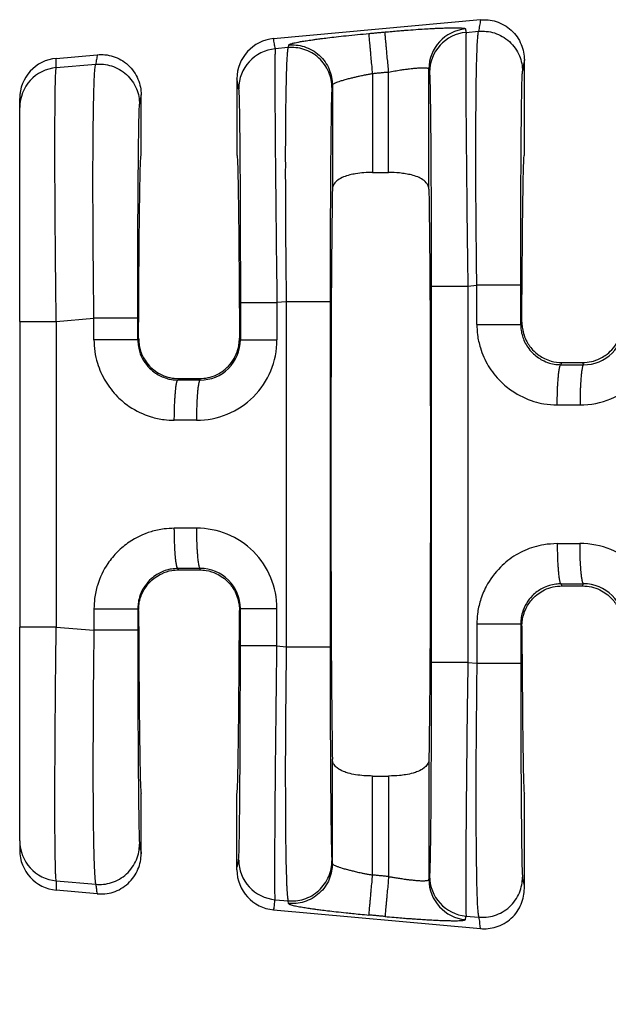
# Model space of a CAD drawing. Units: millimetres. Extents: x 364 to 643, y 89 to 304.
# Drawn here: x 540 to 550, y 178 to 193 of the extents above; entities that cross this region are included whole.
import ezdxf

# ---------------------------------------------------------------- set-up
doc = ezdxf.new("R2010")
doc.units = ezdxf.units.MM
doc.layers.add('DIM', color=1, linetype='Continuous')
doc.dimstyles.new('ME10_DIM_3', dxfattribs={"dimtxt": 3.5, "dimasz": 3.5, "dimexe": 2, "dimexo": 0, "dimtad": 0, "dimtih": 1, "dimtoh": 1, "dimdsep": 46, "dimtxsty": 'Standard', "dimsah": 1, "dimcen": 0.09, "dimclrd": 7, "dimclre": 7, "dimclrt": 7, "dimadec": 0, "dimazin": 0, "dimtfac": 1, "dimtdec": 4, "dimtofl": 0, "dimtmove": 0, "dimatfit": 0, "dimfxl": 1, "dimtolj": 1, "dimtzin": 0, "dimarcsym": 0})

# ---------------------------------------------------------------- blocks, each defined once
blk = doc.blocks.new('*D66')
at = {"layer": 'Defpoints', "color": 0, "transparency": 16777216}
for p in [(540.319, 180.236), (613.019, 174.704), (613.019, 166.68)]:
    blk.add_point(p, dxfattribs=at)
at = {"layer": 'DIM', "lineweight": -2, "transparency": 16777216}
for p, q in [((540.319, 176.736), (540.319, 163.18)), ((613.019, 171.204), (613.019, 163.18)), ((543.819, 166.68), (568.419, 166.68)), ((609.519, 166.68), (584.919, 166.68))]:
    blk.add_line(p, q, dxfattribs=at)
at = {"layer": 'DIM', "transparency": 16777216}
for points in [[(543.819, 167.263), (543.819, 166.097), (540.319, 166.68)], [(609.519, 167.263), (609.519, 166.097), (613.019, 166.68)]]:
    blk.add_solid(points, dxfattribs=at)
at = {"layer": 'DIM', "transparency": 16777216, "insert": (576.669, 166.68), "char_height": 3.5, "attachment_point": 5, "rotation": 0.0001}
blk.add_mtext('\\A1;72.7', dxfattribs=at)

msp = doc.modelspace()

# ---------------------------------------------------------------- linework, layer by layer
at = {"color": 7, "linetype": 'Continuous'}
for p, q in [((547.656, 193.32), (544.361, 193.02)), ((547.427, 193.121), (547.627, 193.138)), ((544.592, 192.877), (544.388, 192.859)), ((540.902, 192.706), (541.554, 192.765)), ((548.355, 191.165), (548.355, 192.681)), ((540.902, 192.559), (541.529, 192.613)), ((546.835, 190.621), (546.835, 192.539)), ((543.778, 192.382), (543.778, 191.164)), ((545.939, 192.466), (545.939, 190.888)), ((546.194, 190.888), (546.194, 192.489)), ((545.298, 192.283), (545.298, 190.621)), ((540.319, 191.923), (540.319, 192.069)), ((542.253, 191.164), (542.253, 192.126)), ((540.319, 188.513), (540.319, 191.923)), ((545.939, 190.888), (546.194, 190.888)), ((547.455, 189.078), (547.598, 189.09)), ((544.564, 188.829), (544.416, 188.816)), ((544.564, 188.829), (544.564, 183.33)), ((545.263, 188.829), (545.263, 183.33)), ((540.319, 188.513), (540.319, 183.645)), ((540.901, 188.513), (541.501, 188.565)), ((548.297, 188.468), (548.316, 188.505)), ((542.213, 188.248), (542.2, 188.223)), ((543.833, 188.219), (543.818, 188.248)), ((548.937, 187.825), (548.954, 187.859)), ((548.954, 187.859), (549.281, 187.859)), ((549.281, 187.859), (549.299, 187.824)), ((542.851, 187.603), (542.839, 187.58)), ((542.851, 187.603), (543.18, 187.603)), ((543.192, 187.58), (543.18, 187.603)), ((542.851, 184.555), (542.839, 184.578)), ((542.851, 184.555), (543.18, 184.555)), ((543.192, 184.579), (543.18, 184.555)), ((548.937, 184.334), (548.954, 184.3)), ((548.954, 184.3), (549.281, 184.3)), ((549.281, 184.3), (549.299, 184.334)), ((542.213, 183.91), (542.2, 183.936)), ((543.833, 183.94), (543.818, 183.91)), ((540.319, 180.236), (540.319, 183.645)), ((540.901, 183.645), (541.501, 183.594)), ((548.297, 183.691), (548.316, 183.654)), ((544.416, 183.343), (544.564, 183.33)), ((547.455, 183.081), (547.598, 183.069)), ((545.298, 179.876), (545.298, 181.538)), ((546.835, 181.538), (546.835, 179.62)), ((545.939, 181.27), (546.194, 181.27)), ((545.939, 179.693), (545.939, 181.27)), ((546.194, 181.27), (546.194, 179.669)), ((542.253, 180.032), (542.253, 180.994)), ((543.778, 179.777), (543.778, 180.994)), ((548.355, 179.478), (548.355, 180.994)), ((540.319, 180.236), (540.319, 180.09)), ((545.298, 179.876), (545.291, 179.919)), ((540.902, 179.6), (541.529, 179.546)), ((541.554, 179.394), (540.902, 179.453)), ((544.388, 179.299), (544.592, 179.282)), ((544.6, 179.239), (544.592, 179.282)), ((544.361, 179.139), (547.656, 178.839)), ((547.427, 179.038), (547.627, 179.021))]:
    msp.add_line(p, q, dxfattribs=at)
for centre, radius, start, end in [((547.475, 192.538), 0.64, 95.1716, 179.9393), ((544.419, 192.382), 0.641, 95.2293, 180.0349), ((547.485, 192.483), 0.64, 95.1715, 179.9392), ((544.446, 192.221), 0.64, 95.1715, 179.9392), ((540.959, 192.069), 0.64, 95.1514, 179.957), ((540.959, 191.922), 0.639, 95.1442, 179.9642), ((549.243, 188.464), 1.28, 269.8894, 359.9806), ((549.301, 188.463), 0.639, 269.7737, 359.9728), ((543.136, 188.219), 1.28, 269.8895, 359.9806), ((543.194, 188.219), 0.639, 269.7737, 359.9728), ((543.136, 183.94), 1.28, 0.0194, 90.1105), ((549.243, 183.695), 1.28, 0.0194, 90.1105), ((543.194, 183.94), 0.639, 0.0272, 90.2263), ((549.301, 183.695), 0.639, 0.0272, 90.2263), ((540.959, 180.237), 0.639, 180.0358, 264.8557), ((540.959, 180.09), 0.64, 180.043, 264.8486), ((544.446, 179.937), 0.64, 180.0608, 264.8285), ((544.419, 179.777), 0.641, 179.9651, 264.7707), ((547.485, 179.676), 0.64, 180.0608, 264.8285), ((547.475, 179.62), 0.64, 180.0607, 264.8284)]:
    msp.add_arc(centre, radius, start, end, dxfattribs=at)
for points in [[(547.656, 193.32), (547.649, 193.274), (547.641, 193.229), (547.634, 193.183), (547.627, 193.138)], [(547.656, 193.32), (547.779, 193.319), (547.907, 193.293), (548.033, 193.237), (548.146, 193.155), (548.239, 193.049), (548.305, 192.929), (548.343, 192.803), (548.355, 192.681)], [(546.136, 193.127), (546.248, 193.136), (546.347, 193.145), (546.434, 193.152), (546.506, 193.157), (546.664, 193.169), (546.796, 193.177), (546.902, 193.183), (546.982, 193.187), (547.037, 193.189), (547.133, 193.192), (547.21, 193.194), (547.268, 193.194), (547.311, 193.193), (547.34, 193.192), (547.359, 193.19), (547.39, 193.187), (547.41, 193.182), (547.417, 193.176)], [(547.417, 193.176), (547.418, 193.174), (547.418, 193.172), (547.423, 193.146), (547.427, 193.121)], [(547.627, 193.138), (547.749, 193.137), (547.878, 193.111), (548.003, 193.056), (548.117, 192.973), (548.209, 192.868), (548.275, 192.748), (548.313, 192.623), (548.325, 192.501)], [(544.388, 192.859), (544.381, 192.899), (544.374, 192.939), (544.368, 192.98), (544.361, 193.02)], [(544.6, 192.92), (544.609, 192.928), (544.63, 192.937), (544.656, 192.944), (544.674, 192.949), (544.703, 192.955), (544.746, 192.964), (544.805, 192.975), (544.882, 192.987), (544.98, 193.002), (545.035, 193.01), (545.116, 193.021), (545.223, 193.034), (545.357, 193.05), (545.517, 193.068), (545.699, 193.086), (545.881, 193.103)], [(545.881, 193.103), (545.945, 193.109), (546.008, 193.115), (546.072, 193.121), (546.136, 193.127)], [(545.939, 192.466), (545.929, 192.579), (545.918, 192.694), (545.911, 192.769), (545.905, 192.84), (545.899, 192.905), (545.894, 192.963), (545.889, 193.011), (545.886, 193.049), (545.883, 193.077), (545.882, 193.095), (545.881, 193.103)], [(546.194, 192.489), (546.184, 192.602), (546.173, 192.717), (546.166, 192.792), (546.16, 192.863), (546.154, 192.929), (546.149, 192.986), (546.144, 193.034), (546.141, 193.073), (546.138, 193.101), (546.137, 193.118), (546.136, 193.127)], [(547.427, 193.121), (547.424, 193.055), (547.422, 192.918), (547.422, 192.721), (547.422, 192.495), (547.423, 192.262), (547.424, 192.045), (547.425, 191.866), (547.428, 191.528), (547.431, 191.195), (547.434, 190.88), (547.437, 190.595), (547.439, 190.351), (547.441, 190.16), (547.446, 189.749), (547.451, 189.384), (547.455, 189.078)], [(547.598, 189.09), (547.594, 189.411), (547.591, 189.699), (547.589, 189.953), (547.587, 190.169), (547.584, 190.597), (547.583, 190.968), (547.583, 191.281), (547.583, 191.538), (547.584, 191.737), (547.585, 191.879), (547.587, 192.151), (547.59, 192.376), (547.594, 192.557), (547.597, 192.699), (547.601, 192.806), (547.604, 192.883), (547.606, 192.934), (547.612, 193.024), (547.617, 193.084), (547.622, 193.12), (547.627, 193.138)], [(544.388, 192.859), (544.386, 192.816), (544.384, 192.743), (544.383, 192.656), (544.383, 192.47), (544.383, 192.231), (544.384, 191.942), (544.386, 191.604), (544.39, 191.09), (544.396, 190.518), (544.402, 189.898), (544.407, 189.487), (544.412, 189.123), (544.416, 188.816)], [(544.592, 192.877), (544.588, 192.859), (544.583, 192.823), (544.578, 192.763), (544.572, 192.673), (544.564, 192.475), (544.559, 192.248), (544.555, 192.014), (544.552, 191.796), (544.551, 191.617), (544.549, 191.326), (544.549, 191.039), (544.549, 190.761), (544.55, 190.502), (544.551, 190.268), (544.552, 190.068), (544.553, 189.908), (544.555, 189.597), (544.558, 189.311), (544.561, 189.053), (544.564, 188.829)], [(544.6, 192.92), (544.598, 192.909), (544.596, 192.898), (544.594, 192.888), (544.592, 192.877)], [(545.291, 192.24), (545.279, 192.362), (545.241, 192.487), (545.175, 192.607), (545.082, 192.712), (544.969, 192.795), (544.843, 192.85), (544.715, 192.876), (544.592, 192.877)], [(544.6, 192.92), (544.722, 192.919), (544.85, 192.893), (544.976, 192.838), (545.089, 192.755), (545.182, 192.65), (545.248, 192.53), (545.286, 192.405), (545.298, 192.283)], [(540.902, 192.559), (540.902, 192.595), (540.902, 192.632), (540.902, 192.669), (540.902, 192.706)], [(541.554, 192.765), (541.548, 192.727), (541.542, 192.689), (541.536, 192.651), (541.529, 192.613)], [(541.554, 192.765), (541.677, 192.764), (541.805, 192.738), (541.931, 192.683), (542.044, 192.6), (542.137, 192.494), (542.203, 192.374), (542.241, 192.249), (542.253, 192.126)], [(548.355, 192.681), (548.347, 192.636), (548.34, 192.591), (548.333, 192.546), (548.325, 192.501)], [(540.901, 188.513), (540.896, 188.954), (540.892, 189.32), (540.889, 189.601), (540.885, 190.103), (540.882, 190.525), (540.881, 190.865), (540.88, 191.125), (540.88, 191.302), (540.88, 191.613), (540.882, 191.861), (540.884, 192.051), (540.886, 192.192), (540.887, 192.29), (540.889, 192.352), (540.892, 192.44), (540.896, 192.515), (540.902, 192.559)], [(541.501, 188.565), (541.495, 189.108), (541.49, 189.644), (541.488, 189.88), (541.487, 190.189), (541.486, 190.552), (541.486, 190.947), (541.488, 191.353), (541.49, 191.584), (541.494, 191.866), (541.5, 192.156), (541.509, 192.409), (541.518, 192.535), (541.529, 192.613)], [(541.529, 192.613), (541.652, 192.612), (541.78, 192.586), (541.906, 192.531), (542.019, 192.448), (542.112, 192.343), (542.178, 192.223), (542.216, 192.098), (542.228, 191.976)], [(546.194, 192.489), (546.29, 192.506), (546.383, 192.521), (546.46, 192.532), (546.525, 192.54), (546.577, 192.546), (546.617, 192.55), (546.644, 192.552), (546.711, 192.556), (546.765, 192.556), (546.804, 192.553), (546.823, 192.549), (546.832, 192.544), (546.835, 192.539)], [(546.835, 192.539), (546.835, 192.537), (546.835, 192.535), (546.84, 192.509), (546.844, 192.484)], [(543.805, 192.222), (543.798, 192.262), (543.792, 192.302), (543.785, 192.342), (543.778, 192.382)], [(545.298, 192.283), (545.3, 192.288), (545.309, 192.296), (545.325, 192.306), (545.336, 192.312), (545.356, 192.321), (545.387, 192.333), (545.43, 192.347), (545.488, 192.365), (545.553, 192.383), (545.617, 192.398), (545.675, 192.412), (545.724, 192.423), (545.761, 192.431), (545.829, 192.445), (545.889, 192.457), (545.939, 192.466)], [(545.939, 192.466), (546.003, 192.472), (546.066, 192.478), (546.13, 192.484), (546.194, 192.489)], [(546.844, 192.484), (546.847, 192.447), (546.85, 192.386), (546.852, 192.312), (546.855, 192.156), (546.858, 191.955), (546.861, 191.712), (546.864, 191.428), (546.867, 190.996), (546.869, 190.515), (546.871, 189.994), (546.872, 189.541), (546.872, 189.078)], [(548.297, 189.09), (548.297, 189.551), (548.298, 190.003), (548.299, 190.363), (548.3, 190.675), (548.302, 190.938), (548.303, 191.154), (548.304, 191.322), (548.305, 191.441), (548.306, 191.564), (548.308, 191.711), (548.31, 191.873), (548.312, 192.037), (548.314, 192.192), (548.317, 192.329), (548.32, 192.405), (548.322, 192.456), (548.324, 192.486), (548.325, 192.501)], [(543.805, 192.222), (543.809, 192.167), (543.813, 192.05), (543.817, 191.885), (543.819, 191.695), (543.822, 191.499), (543.824, 191.317), (543.825, 191.167), (543.827, 190.883), (543.829, 190.603), (543.83, 190.338), (543.831, 190.098), (543.832, 189.893), (543.832, 189.733), (543.833, 189.279), (543.833, 188.816)], [(545.291, 192.24), (545.287, 192.184), (545.283, 192.067), (545.28, 191.911), (545.277, 191.709), (545.274, 191.464), (545.271, 191.18), (545.27, 191.06), (545.269, 190.893), (545.268, 190.677), (545.266, 190.413), (545.265, 190.101), (545.264, 189.742), (545.263, 189.395), (545.263, 189.087), (545.263, 188.829)], [(545.298, 192.283), (545.296, 192.272), (545.295, 192.261), (545.293, 192.25), (545.291, 192.24)], [(542.253, 192.126), (542.247, 192.089), (542.24, 192.051), (542.234, 192.014), (542.228, 191.976)], [(542.2, 188.565), (542.2, 188.836), (542.2, 189.081), (542.201, 189.295), (542.201, 189.478), (542.201, 189.613), (542.202, 189.782), (542.203, 189.978), (542.203, 190.196), (542.205, 190.43), (542.206, 190.671), (542.208, 190.916), (542.211, 191.2), (542.214, 191.445), (542.217, 191.647), (542.22, 191.804), (542.222, 191.88), (542.225, 191.931), (542.226, 191.961), (542.228, 191.976)], [(542.213, 188.248), (542.214, 188.614), (542.216, 188.961), (542.218, 189.289), (542.221, 189.595), (542.223, 189.879), (542.226, 190.14), (542.229, 190.374), (542.232, 190.58), (542.235, 190.757), (542.239, 190.902), (542.242, 191.016), (542.246, 191.098), (542.249, 191.148), (542.253, 191.164)], [(543.778, 191.164), (543.782, 191.148), (543.785, 191.098), (543.789, 191.016), (543.792, 190.902), (543.796, 190.757), (543.799, 190.58), (543.802, 190.374), (543.805, 190.14), (543.808, 189.879), (543.81, 189.595), (543.813, 189.289), (543.815, 188.961), (543.817, 188.614), (543.818, 188.248)], [(548.316, 188.505), (548.317, 188.841), (548.319, 189.16), (548.322, 189.461), (548.324, 189.741), (548.326, 190), (548.329, 190.237), (548.332, 190.449), (548.335, 190.636), (548.338, 190.796), (548.341, 190.927), (548.345, 191.03), (548.348, 191.105), (548.351, 191.15), (548.355, 191.165)], [(545.939, 190.888), (545.801, 190.883), (545.668, 190.867), (545.575, 190.848), (545.476, 190.816), (545.384, 190.766), (545.325, 190.706), (545.305, 190.664), (545.298, 190.621)], [(546.835, 190.621), (546.829, 190.661), (546.808, 190.706), (546.738, 190.773), (546.657, 190.816), (546.558, 190.848), (546.465, 190.867), (546.367, 190.88), (546.194, 190.888)], [(545.298, 190.621), (545.285, 189.494), (545.277, 187.909), (545.274, 186.079), (545.277, 184.25), (545.285, 182.665), (545.298, 181.538)], [(546.835, 190.621), (546.848, 189.494), (546.856, 187.909), (546.859, 186.079), (546.856, 184.25), (546.848, 182.665), (546.835, 181.538)], [(546.872, 189.078), (546.872, 187.579), (546.872, 186.079), (546.872, 184.58), (546.872, 183.081)], [(546.872, 189.078), (546.89, 189.078), (546.914, 189.078), (546.968, 189.078), (547.042, 189.078), (547.133, 189.078), (547.237, 189.078), (547.346, 189.078), (547.455, 189.078)], [(547.455, 189.078), (547.455, 187.579), (547.455, 186.079), (547.455, 184.58), (547.455, 183.081)], [(548.297, 189.09), (548.276, 189.09), (548.246, 189.09), (548.179, 189.09), (548.086, 189.09), (547.973, 189.09), (547.848, 189.09), (547.784, 189.09), (547.721, 189.09), (547.658, 189.09), (547.598, 189.09)], [(547.598, 188.468), (547.598, 188.515), (547.598, 188.562), (547.598, 188.826), (547.598, 189.09)], [(548.297, 188.468), (548.297, 188.515), (548.297, 188.562), (548.297, 188.826), (548.297, 189.09)], [(543.833, 188.816), (543.833, 188.667), (543.833, 188.517), (543.833, 188.368), (543.833, 188.219)], [(543.833, 188.816), (543.851, 188.816), (543.875, 188.816), (543.929, 188.816), (544.003, 188.816), (544.094, 188.816), (544.198, 188.816), (544.307, 188.816), (544.416, 188.816)], [(544.416, 188.816), (544.416, 188.667), (544.416, 188.517), (544.416, 188.368), (544.416, 188.219)], [(545.263, 188.829), (545.242, 188.829), (545.211, 188.829), (545.145, 188.829), (545.052, 188.829), (544.939, 188.829), (544.814, 188.829), (544.75, 188.829), (544.686, 188.829), (544.624, 188.829), (544.564, 188.829)], [(540.319, 188.513), (540.336, 188.513), (540.36, 188.513), (540.413, 188.513), (540.487, 188.513), (540.579, 188.513), (540.682, 188.513), (540.792, 188.513), (540.901, 188.513)], [(540.901, 188.513), (540.901, 187.296), (540.901, 186.079), (540.901, 184.862), (540.901, 183.645)], [(542.2, 188.565), (542.179, 188.565), (542.148, 188.565), (542.082, 188.565), (541.989, 188.565), (541.876, 188.565), (541.751, 188.565), (541.687, 188.565), (541.623, 188.565), (541.561, 188.565), (541.501, 188.565)], [(541.501, 188.223), (541.501, 188.309), (541.501, 188.394), (541.501, 188.48), (541.501, 188.565)], [(542.2, 188.223), (542.2, 188.309), (542.2, 188.394), (542.2, 188.48), (542.2, 188.565)], [(547.598, 188.468), (547.609, 188.303), (547.654, 188.094), (547.781, 187.807), (547.975, 187.56), (548.161, 187.406), (548.508, 187.24), (548.667, 187.202), (548.879, 187.184)], [(547.598, 188.468), (547.679, 188.468), (547.763, 188.468), (547.848, 188.468), (547.932, 188.468), (548.013, 188.468), (548.086, 188.468), (548.136, 188.468), (548.179, 188.468), (548.216, 188.468), (548.246, 188.468), (548.268, 188.468), (548.284, 188.468), (548.292, 188.468), (548.297, 188.468)], [(548.297, 188.468), (548.304, 188.374), (548.324, 188.282), (548.408, 188.107), (548.485, 188.013), (548.641, 187.898), (548.753, 187.852), (548.856, 187.83), (548.937, 187.825)], [(548.316, 188.505), (548.32, 188.425), (548.341, 188.323), (548.383, 188.213), (548.487, 188.063), (548.591, 187.972), (548.677, 187.923), (548.783, 187.882), (548.954, 187.859)], [(549.281, 187.859), (549.423, 187.875), (549.558, 187.923), (549.643, 187.972), (549.748, 188.063), (549.836, 188.184), (549.894, 188.323), (549.913, 188.413), (549.919, 188.505)], [(541.501, 188.223), (541.515, 188.036), (541.557, 187.85), (541.684, 187.563), (541.878, 187.315), (542.063, 187.161), (542.411, 186.995), (542.618, 186.95), (542.781, 186.94)], [(542.2, 188.223), (542.179, 188.223), (542.148, 188.223), (542.082, 188.223), (541.989, 188.223), (541.876, 188.223), (541.751, 188.223), (541.623, 188.223), (541.501, 188.223)], [(542.2, 188.223), (542.205, 188.142), (542.227, 188.038), (542.291, 187.893), (542.388, 187.769), (542.482, 187.691), (542.656, 187.608), (542.735, 187.589), (542.839, 187.58)], [(542.213, 188.248), (542.219, 188.156), (542.238, 188.065), (542.315, 187.897), (542.387, 187.804), (542.477, 187.725), (542.58, 187.664), (542.712, 187.619), (542.851, 187.603)], [(543.18, 187.603), (543.319, 187.619), (543.451, 187.664), (543.537, 187.713), (543.644, 187.804), (543.733, 187.925), (543.793, 188.065), (543.81, 188.144), (543.818, 188.248)], [(543.833, 188.219), (543.851, 188.219), (543.875, 188.219), (543.929, 188.219), (544.003, 188.219), (544.094, 188.219), (544.198, 188.219), (544.307, 188.219), (544.416, 188.219)], [(548.879, 187.184), (548.88, 187.3), (548.883, 187.418), (548.886, 187.495), (548.891, 187.567), (548.896, 187.633), (548.9, 187.678), (548.905, 187.717), (548.91, 187.75), (548.915, 187.777), (548.922, 187.8), (548.928, 187.816), (548.931, 187.821), (548.934, 187.824), (548.935, 187.824), (548.937, 187.825)], [(548.937, 187.825), (548.981, 187.825), (549.026, 187.825), (549.162, 187.825), (549.299, 187.824)], [(549.299, 187.824), (549.298, 187.824), (549.297, 187.824), (549.293, 187.82), (549.29, 187.815), (549.286, 187.806), (549.281, 187.793), (549.277, 187.776), (549.273, 187.755), (549.269, 187.73), (549.265, 187.701), (549.261, 187.669), (549.258, 187.633), (549.254, 187.584), (549.25, 187.531), (549.247, 187.475), (549.245, 187.417), (549.242, 187.339), (549.241, 187.26), (549.241, 187.184)], [(542.781, 186.94), (542.783, 187.055), (542.786, 187.173), (542.789, 187.25), (542.794, 187.323), (542.799, 187.389), (542.803, 187.433), (542.808, 187.472), (542.813, 187.505), (542.818, 187.532), (542.824, 187.556), (542.831, 187.571), (542.834, 187.576), (542.837, 187.579), (542.838, 187.58), (542.839, 187.58)], [(543.192, 187.58), (543.104, 187.58), (543.016, 187.58), (542.928, 187.58), (542.839, 187.58)], [(543.192, 187.58), (543.191, 187.58), (543.19, 187.579), (543.186, 187.576), (543.183, 187.57), (543.179, 187.561), (543.175, 187.548), (543.171, 187.532), (543.166, 187.51), (543.162, 187.485), (543.158, 187.457), (543.155, 187.424), (543.151, 187.388), (543.147, 187.339), (543.143, 187.286), (543.14, 187.231), (543.138, 187.173), (543.136, 187.094), (543.134, 187.016), (543.134, 186.939)], [(548.879, 187.184), (548.923, 187.184), (548.968, 187.184), (549.104, 187.184), (549.241, 187.184)], [(543.134, 186.939), (543.046, 186.939), (542.958, 186.939), (542.87, 186.94), (542.781, 186.94)], [(542.781, 185.219), (542.618, 185.208), (542.411, 185.164), (542.063, 184.997), (541.878, 184.844), (541.723, 184.657), (541.557, 184.309), (541.512, 184.1), (541.501, 183.936)], [(543.134, 185.22), (543.002, 185.219), (542.871, 185.219), (542.826, 185.219), (542.781, 185.219)], [(542.839, 184.578), (542.839, 184.579), (542.838, 184.579), (542.834, 184.582), (542.831, 184.588), (542.826, 184.597), (542.822, 184.61), (542.818, 184.627), (542.814, 184.648), (542.81, 184.673), (542.806, 184.702), (542.802, 184.734), (542.799, 184.77), (542.795, 184.819), (542.791, 184.872), (542.788, 184.928), (542.786, 184.985), (542.783, 185.064), (542.782, 185.143), (542.781, 185.219)], [(543.134, 185.22), (543.135, 185.104), (543.138, 184.986), (543.141, 184.909), (543.146, 184.837), (543.151, 184.771), (543.155, 184.726), (543.16, 184.687), (543.165, 184.654), (543.171, 184.627), (543.177, 184.604), (543.183, 184.588), (543.186, 184.583), (543.189, 184.58), (543.191, 184.579), (543.192, 184.579)], [(548.879, 184.974), (548.667, 184.956), (548.508, 184.919), (548.223, 184.793), (547.975, 184.599), (547.746, 184.289), (547.654, 184.065), (547.609, 183.856), (547.598, 183.691)], [(548.879, 184.974), (548.923, 184.975), (548.968, 184.975), (549.104, 184.975), (549.241, 184.975)], [(548.879, 184.974), (548.88, 184.859), (548.883, 184.741), (548.886, 184.664), (548.891, 184.592), (548.896, 184.525), (548.9, 184.481), (548.905, 184.442), (548.91, 184.409), (548.915, 184.382), (548.922, 184.359), (548.928, 184.343), (548.931, 184.338), (548.934, 184.335), (548.935, 184.334), (548.937, 184.334)], [(549.299, 184.334), (549.298, 184.335), (549.297, 184.335), (549.293, 184.338), (549.29, 184.344), (549.286, 184.353), (549.281, 184.366), (549.277, 184.383), (549.273, 184.404), (549.269, 184.429), (549.265, 184.458), (549.261, 184.49), (549.258, 184.526), (549.254, 184.575), (549.25, 184.628), (549.247, 184.684), (549.245, 184.741), (549.242, 184.82), (549.241, 184.899), (549.241, 184.975)], [(542.839, 184.578), (542.735, 184.569), (542.656, 184.551), (542.482, 184.468), (542.388, 184.39), (542.291, 184.265), (542.227, 184.121), (542.205, 184.017), (542.2, 183.936)], [(542.213, 183.91), (542.221, 184.015), (542.238, 184.094), (542.315, 184.262), (542.387, 184.355), (542.477, 184.434), (542.58, 184.495), (542.74, 184.546), (542.851, 184.555)], [(543.192, 184.579), (543.06, 184.579), (542.929, 184.579), (542.884, 184.579), (542.839, 184.578)], [(543.18, 184.555), (543.291, 184.546), (543.451, 184.495), (543.554, 184.434), (543.644, 184.355), (543.749, 184.204), (543.793, 184.094), (543.814, 183.991), (543.818, 183.91)], [(548.937, 184.334), (548.856, 184.328), (548.753, 184.306), (548.641, 184.26), (548.485, 184.146), (548.388, 184.021), (548.324, 183.876), (548.302, 183.773), (548.297, 183.691)], [(548.316, 183.654), (548.323, 183.757), (548.341, 183.836), (548.383, 183.946), (548.487, 184.096), (548.575, 184.175), (548.677, 184.236), (548.812, 184.284), (548.954, 184.3)], [(548.937, 184.334), (548.981, 184.334), (549.026, 184.334), (549.162, 184.334), (549.299, 184.334)], [(549.281, 184.3), (549.423, 184.284), (549.558, 184.236), (549.659, 184.175), (549.748, 184.096), (549.851, 183.946), (549.894, 183.836), (549.915, 183.734), (549.919, 183.654)], [(541.501, 183.936), (541.501, 183.888), (541.501, 183.841), (541.501, 183.718), (541.501, 183.594)], [(541.501, 183.936), (541.623, 183.936), (541.751, 183.936), (541.876, 183.936), (541.989, 183.936), (542.082, 183.936), (542.148, 183.936), (542.179, 183.936), (542.2, 183.936)], [(542.2, 183.936), (542.2, 183.888), (542.2, 183.841), (542.2, 183.718), (542.2, 183.594)], [(542.213, 183.91), (542.214, 183.545), (542.216, 183.198), (542.218, 182.87), (542.221, 182.563), (542.223, 182.279), (542.226, 182.019), (542.229, 181.785), (542.232, 181.578), (542.235, 181.402), (542.239, 181.257), (542.242, 181.143), (542.246, 181.061), (542.249, 181.011), (542.253, 180.994)], [(543.778, 180.994), (543.782, 181.011), (543.785, 181.061), (543.789, 181.143), (543.792, 181.257), (543.796, 181.402), (543.799, 181.578), (543.802, 181.785), (543.805, 182.019), (543.808, 182.279), (543.81, 182.563), (543.813, 182.87), (543.815, 183.198), (543.817, 183.545), (543.818, 183.91)], [(543.833, 183.343), (543.833, 183.492), (543.833, 183.641), (543.833, 183.791), (543.833, 183.94)], [(543.833, 183.94), (543.851, 183.94), (543.875, 183.94), (543.929, 183.94), (544.003, 183.94), (544.094, 183.94), (544.198, 183.94), (544.307, 183.94), (544.416, 183.94)], [(544.416, 183.343), (544.416, 183.492), (544.416, 183.641), (544.416, 183.791), (544.416, 183.94)], [(540.901, 183.645), (540.792, 183.645), (540.682, 183.645), (540.629, 183.645), (540.579, 183.645), (540.531, 183.645), (540.487, 183.645), (540.447, 183.645), (540.413, 183.645), (540.383, 183.645), (540.36, 183.645), (540.342, 183.645), (540.329, 183.645), (540.323, 183.645), (540.319, 183.645)], [(540.902, 179.6), (540.896, 179.644), (540.892, 179.719), (540.889, 179.806), (540.888, 179.867), (540.886, 179.965), (540.884, 180.106), (540.882, 180.297), (540.88, 180.546), (540.88, 180.858), (540.88, 181.033), (540.881, 181.291), (540.882, 181.631), (540.885, 182.053), (540.889, 182.556), (540.893, 182.966), (540.897, 183.333), (540.901, 183.645)], [(541.501, 183.594), (541.498, 183.369), (541.495, 183.112), (541.492, 182.825), (541.49, 182.515), (541.489, 182.355), (541.488, 182.154), (541.487, 181.921), (541.486, 181.661), (541.486, 181.384), (541.486, 181.096), (541.488, 180.805), (541.49, 180.533), (541.493, 180.308), (541.497, 180.127), (541.5, 179.985), (541.504, 179.878), (541.507, 179.801), (541.509, 179.75), (541.515, 179.659), (541.52, 179.599), (541.525, 179.563), (541.529, 179.546)], [(542.2, 183.594), (542.179, 183.594), (542.148, 183.594), (542.082, 183.594), (541.989, 183.594), (541.876, 183.594), (541.751, 183.594), (541.623, 183.594), (541.501, 183.594)], [(542.2, 183.594), (542.2, 183.133), (542.201, 182.681), (542.202, 182.321), (542.203, 182.009), (542.205, 181.745), (542.206, 181.53), (542.207, 181.362), (542.208, 181.243), (542.211, 180.958), (542.214, 180.714), (542.217, 180.512), (542.22, 180.355), (542.224, 180.238), (542.228, 180.183)], [(547.598, 183.691), (547.598, 183.535), (547.598, 183.38), (547.598, 183.224), (547.598, 183.069)], [(548.297, 183.691), (548.276, 183.691), (548.246, 183.691), (548.179, 183.691), (548.086, 183.691), (547.973, 183.691), (547.848, 183.691), (547.721, 183.691), (547.598, 183.691)], [(548.297, 183.691), (548.297, 183.535), (548.297, 183.38), (548.297, 183.224), (548.297, 183.069)], [(548.316, 183.654), (548.317, 183.317), (548.319, 182.998), (548.322, 182.698), (548.324, 182.418), (548.326, 182.159), (548.329, 181.922), (548.332, 181.709), (548.335, 181.522), (548.338, 181.363), (548.341, 181.231), (548.345, 181.128), (548.348, 181.054), (548.351, 181.009), (548.355, 180.994)], [(543.805, 179.937), (543.809, 179.992), (543.813, 180.108), (543.814, 180.16), (543.816, 180.243), (543.818, 180.361), (543.82, 180.522), (543.823, 180.73), (543.825, 180.992), (543.827, 181.276), (543.829, 181.556), (543.83, 181.82), (543.831, 182.06), (543.832, 182.266), (543.832, 182.426), (543.833, 182.775), (543.833, 183.084), (543.833, 183.343)], [(544.416, 183.343), (544.307, 183.343), (544.198, 183.343), (544.094, 183.343), (544.003, 183.343), (543.929, 183.343), (543.875, 183.343), (543.851, 183.343), (543.833, 183.343)], [(544.388, 179.299), (544.386, 179.343), (544.384, 179.416), (544.383, 179.503), (544.383, 179.688), (544.383, 179.928), (544.384, 180.217), (544.386, 180.554), (544.389, 180.96), (544.393, 181.354), (544.396, 181.716), (544.4, 182.025), (544.402, 182.26), (544.406, 182.557), (544.41, 182.92), (544.416, 183.343)], [(544.564, 183.33), (544.558, 182.787), (544.553, 182.251), (544.549, 181.63), (544.549, 181.057), (544.551, 180.542), (544.554, 180.228), (544.557, 179.979), (544.562, 179.788), (544.566, 179.646), (544.569, 179.548), (544.572, 179.486), (544.582, 179.348), (544.592, 179.282)], [(544.564, 183.33), (544.686, 183.33), (544.814, 183.33), (544.939, 183.33), (545.052, 183.33), (545.145, 183.33), (545.211, 183.33), (545.242, 183.33), (545.263, 183.33)], [(545.263, 183.33), (545.263, 182.869), (545.264, 182.417), (545.265, 182.057), (545.266, 181.746), (545.268, 181.482), (545.269, 181.266), (545.27, 181.098), (545.271, 180.979), (545.272, 180.856), (545.274, 180.709), (545.275, 180.547), (545.278, 180.383), (545.28, 180.228), (545.283, 180.091), (545.285, 180.015), (545.288, 179.964), (545.289, 179.934), (545.291, 179.919)], [(546.872, 183.081), (546.872, 182.618), (546.871, 182.164), (546.87, 181.74), (546.868, 181.384), (546.867, 181.097), (546.865, 180.879), (546.864, 180.73), (546.862, 180.468), (546.859, 180.26), (546.857, 180.1), (546.855, 179.981), (546.853, 179.899), (546.852, 179.847), (546.85, 179.773), (546.847, 179.711), (546.844, 179.675)], [(547.455, 183.081), (547.346, 183.081), (547.237, 183.081), (547.133, 183.081), (547.042, 183.081), (546.968, 183.081), (546.914, 183.081), (546.89, 183.081), (546.872, 183.081)], [(547.455, 183.081), (547.448, 182.536), (547.441, 181.999), (547.44, 181.839), (547.437, 181.639), (547.435, 181.405), (547.432, 181.147), (547.43, 180.87), (547.427, 180.583), (547.425, 180.293), (547.423, 180.021), (547.422, 179.797), (547.422, 179.617), (547.422, 179.476), (547.422, 179.369), (547.422, 179.292), (547.422, 179.241), (547.423, 179.151), (547.424, 179.091), (547.426, 179.055), (547.427, 179.038)], [(547.598, 183.069), (547.593, 182.648), (547.59, 182.286), (547.587, 181.99), (547.584, 181.483), (547.583, 181.059), (547.583, 180.717), (547.584, 180.457), (547.585, 180.28), (547.589, 179.912), (547.593, 179.635), (547.598, 179.436), (547.603, 179.303), (547.606, 179.225), (547.615, 179.098), (547.627, 179.021)], [(547.598, 183.069), (547.721, 183.069), (547.848, 183.069), (547.973, 183.069), (548.086, 183.069), (548.179, 183.069), (548.246, 183.069), (548.276, 183.069), (548.297, 183.069)], [(548.297, 183.069), (548.297, 182.608), (548.298, 182.156), (548.299, 181.796), (548.3, 181.484), (548.302, 181.22), (548.303, 181.005), (548.304, 180.837), (548.305, 180.718), (548.307, 180.567), (548.308, 180.384), (548.311, 180.187), (548.314, 179.996), (548.317, 179.83), (548.321, 179.713), (548.325, 179.658)], [(545.939, 181.27), (545.801, 181.276), (545.668, 181.291), (545.551, 181.317), (545.476, 181.343), (545.375, 181.399), (545.325, 181.452), (545.304, 181.498), (545.298, 181.538)], [(546.835, 181.538), (546.826, 181.489), (546.808, 181.452), (546.758, 181.399), (546.657, 181.343), (546.582, 181.317), (546.465, 181.291), (546.367, 181.279), (546.194, 181.27)], [(541.529, 179.546), (541.652, 179.546), (541.78, 179.573), (541.906, 179.628), (542.019, 179.711), (542.112, 179.816), (542.178, 179.936), (542.216, 180.061), (542.228, 180.183)], [(542.228, 180.183), (542.24, 180.11), (542.252, 180.037), (542.252, 180.035), (542.253, 180.032)], [(541.554, 179.394), (541.677, 179.394), (541.805, 179.421), (541.931, 179.476), (542.044, 179.559), (542.137, 179.665), (542.203, 179.785), (542.241, 179.91), (542.253, 180.032)], [(543.778, 179.777), (543.779, 179.779), (543.779, 179.782), (543.792, 179.859), (543.805, 179.937)], [(544.592, 179.282), (544.715, 179.283), (544.843, 179.309), (544.969, 179.364), (545.082, 179.447), (545.175, 179.552), (545.241, 179.672), (545.279, 179.797), (545.291, 179.919)], [(545.298, 179.876), (545.286, 179.754), (545.248, 179.629), (545.182, 179.509), (545.089, 179.404), (544.976, 179.321), (544.85, 179.266), (544.722, 179.239), (544.6, 179.239)], [(545.298, 179.876), (545.3, 179.87), (545.308, 179.863), (545.325, 179.852), (545.363, 179.835), (545.408, 179.819), (545.452, 179.805), (545.488, 179.794), (545.516, 179.786), (545.557, 179.775), (545.611, 179.762), (545.68, 179.745), (545.761, 179.727), (545.81, 179.717), (545.869, 179.706), (545.939, 179.693)], [(545.881, 179.055), (545.882, 179.064), (545.883, 179.081), (545.886, 179.109), (545.889, 179.148), (545.894, 179.196), (545.899, 179.253), (545.905, 179.319), (545.911, 179.39), (545.918, 179.465), (545.929, 179.58), (545.939, 179.693)], [(546.194, 179.669), (546.13, 179.675), (546.066, 179.681), (546.003, 179.687), (545.939, 179.693)], [(546.194, 179.669), (546.184, 179.557), (546.173, 179.441), (546.166, 179.366), (546.16, 179.295), (546.154, 179.23), (546.149, 179.173), (546.144, 179.124), (546.141, 179.086), (546.138, 179.058), (546.137, 179.04), (546.136, 179.032)], [(546.194, 179.669), (546.247, 179.66), (546.31, 179.649), (546.383, 179.638), (546.42, 179.633), (546.467, 179.626), (546.523, 179.619), (546.583, 179.613), (546.644, 179.607), (546.7, 179.603), (546.742, 179.602), (546.772, 179.603), (546.792, 179.604), (546.804, 179.605), (546.823, 179.61), (546.832, 179.615), (546.835, 179.62)], [(546.835, 179.62), (546.835, 179.622), (546.835, 179.624), (546.84, 179.65), (546.844, 179.675)], [(547.627, 179.021), (547.749, 179.021), (547.878, 179.048), (548.003, 179.103), (548.117, 179.185), (548.209, 179.291), (548.275, 179.411), (548.313, 179.536), (548.325, 179.658)], [(548.325, 179.658), (548.34, 179.57), (548.354, 179.483), (548.354, 179.48), (548.355, 179.478)], [(540.902, 179.6), (540.902, 179.563), (540.902, 179.527), (540.902, 179.49), (540.902, 179.453)], [(541.529, 179.546), (541.541, 179.473), (541.553, 179.4), (541.554, 179.397), (541.554, 179.394)], [(547.656, 178.839), (547.779, 178.84), (547.907, 178.866), (548.033, 178.921), (548.146, 179.004), (548.239, 179.11), (548.305, 179.23), (548.343, 179.355), (548.355, 179.478)], [(544.361, 179.139), (544.361, 179.142), (544.362, 179.144), (544.375, 179.222), (544.388, 179.299)], [(544.6, 179.239), (544.609, 179.23), (544.63, 179.222), (544.656, 179.214), (544.732, 179.197), (544.821, 179.181), (544.908, 179.167), (544.98, 179.157), (545.035, 179.149), (545.116, 179.138), (545.223, 179.125), (545.357, 179.109), (545.518, 179.091), (545.616, 179.081), (545.738, 179.069), (545.881, 179.055)], [(546.136, 179.032), (546.072, 179.038), (546.008, 179.044), (545.945, 179.05), (545.881, 179.055)], [(546.136, 179.032), (546.281, 179.019), (546.405, 179.009), (546.506, 179.001), (546.566, 178.997), (546.642, 178.992), (546.731, 178.986), (546.829, 178.98), (546.932, 178.974), (547.036, 178.97), (547.133, 178.967), (547.21, 178.965), (547.268, 178.965), (547.311, 178.966), (547.34, 178.967), (547.359, 178.968), (547.39, 178.972), (547.41, 178.977), (547.417, 178.983)], [(547.417, 178.983), (547.418, 178.985), (547.418, 178.987), (547.423, 179.012), (547.427, 179.038)], [(547.627, 179.021), (547.641, 178.933), (547.655, 178.845), (547.656, 178.842), (547.656, 178.839)]]:
    msp.add_spline(points, degree=3, dxfattribs=at)

# ---------------------------------------------------------------- dimensions: what is measured, and where the dimension line sits
at = {"layer": 'DIM'}
dim = msp.add_linear_dim(base=(613.019, 166.68), p1=(540.319, 180.236), p2=(613.019, 174.704), dimstyle='ME10_DIM_3', override={"dimexe": 3.5, "dimexo": 3.5, "dimgap": 3, "dimclrd": 256, "dimclre": 256, "dimclrt": 256}, dxfattribs=at)
dim.commit()
dim.dimension.update_dxf_attribs({"geometry": '*D66', "text_midpoint": (576.669, 166.68), "text_rotation": 0.0001})

doc.saveas('drawing.dxf')
